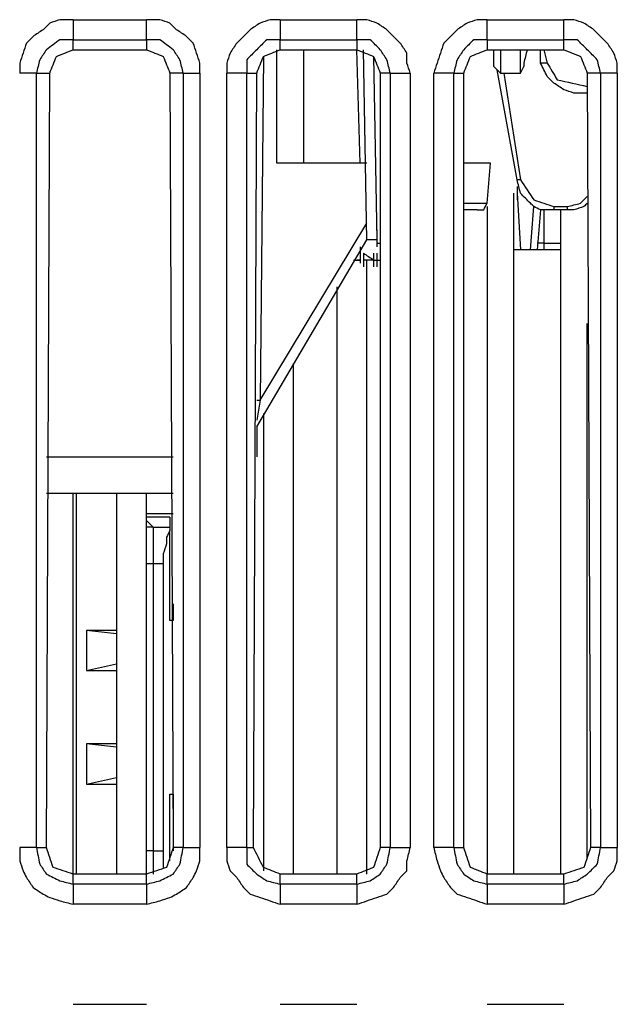
# Model space of a CAD drawing. Units: millimetres. Extents: x 0 to 588, y 0 to 415.
# Drawn here: x 214 to 229, y 276 to 301 of the extents above; entities that cross this region are included whole.
import ezdxf

# ---------------------------------------------------------------- set-up
doc = ezdxf.new("R2010")
doc.units = ezdxf.units.MM
doc.layers.add('3', color=7, linetype='CONTINUOUS', true_color=0xffffff)

msp = doc.modelspace()

# ---------------------------------------------------------------- linework, layer by layer
at = {"layer": '3', "color": 7, "linetype": 'CONTINUOUS'}
for p, q in [((215.417, 300.75), (217.25, 300.75)), ((220.583, 300.75), (222.5, 300.75)), ((225.75, 300.75), (227.667, 300.75)), ((215.417, 300), (215.417, 300.25)), ((215.417, 300.25), (217.25, 300.25)), ((217.25, 300.25), (217.25, 300)), ((220.583, 300), (220.583, 300.25)), ((220.583, 300.25), (222.5, 300.25)), ((222.5, 300.25), (222.5, 300)), ((225.75, 300.25), (225.75, 300)), ((225.75, 300.25), (227.667, 300.25)), ((227.667, 300), (227.667, 300.25)), ((215.417, 300), (217.25, 300)), ((220.5, 297.167), (220.5, 300)), ((220.583, 300), (222.5, 300)), ((221.167, 300), (221.167, 297.167)), ((222.583, 297.167), (222.5, 300)), ((222.75, 295.25), (222.667, 300)), ((225.75, 300), (227.667, 300)), ((225.917, 299.75), (225.917, 300)), ((227.083, 299.667), (227.083, 300)), ((227.167, 300), (227.25, 299.667)), ((220.167, 299.833), (220.083, 291.25)), ((222.917, 299.833), (223, 295.25)), ((225.917, 299.583), (226.083, 299.417)), ((226.5, 296.75), (226, 299.5)), ((226.583, 299.417), (226.667, 299.583)), ((214.5, 299.417), (214.833, 299.417)), ((214.5, 280.083), (214.5, 299.417)), ((214.75, 280.083), (214.833, 299.417)), ((218.167, 299.417), (217.833, 299.417)), ((217.833, 299.417), (217.917, 280.083)), ((218.167, 299.417), (218.167, 280.083)), ((218.583, 299.417), (218.583, 280.083)), ((219.25, 280.083), (219.25, 299.417)), ((219.75, 299.417), (220, 299.417)), ((219.75, 280.083), (219.75, 299.417)), ((219.917, 280.083), (220, 299.417)), ((223.083, 299.417), (223.083, 280.083)), ((223.333, 299.417), (223.083, 299.417)), ((223.333, 299.417), (223.333, 280.083)), ((223.833, 299.417), (223.833, 280.083)), ((224.417, 280.083), (224.417, 299.417)), ((224.917, 299.417), (225.167, 299.417)), ((224.917, 280.083), (224.917, 299.417)), ((225.167, 280.083), (225.167, 299.417)), ((226.083, 299.417), (226.583, 299.417)), ((226.167, 299.417), (226.583, 296.75)), ((228.25, 299.417), (228.333, 280.083)), ((228.583, 299.417), (228.25, 299.417)), ((228.583, 299.417), (228.583, 280.083)), ((229, 299.417), (229, 280.083)), ((222.75, 297.167), (220.5, 297.167)), ((225.75, 296.167), (225.833, 297.167)), ((226.583, 296.75), (226.5, 296.75)), ((226.5, 296.583), (226.5, 296.25)), ((226.417, 279.417), (226.417, 296.417)), ((226.5, 296.417), (226.583, 295)), ((225.75, 296.083), (225.75, 279.417)), ((226.833, 295), (226.917, 296.083)), ((227.083, 296), (227, 295)), ((227.167, 296), (227.167, 295.167)), ((227.417, 296.083), (227.75, 296.083)), ((227.417, 296.083), (227.417, 296)), ((227.75, 296), (227.417, 296)), ((227.583, 296), (227.583, 279.417)), ((227.75, 296.083), (227.75, 296)), ((220.083, 291.25), (222.75, 295.667)), ((223, 295.5), (223, 295.083)), ((220, 290.583), (222.75, 295.25)), ((226.417, 295), (226.417, 295.25)), ((222.583, 295.083), (222.583, 294.667)), ((223, 295.167), (223.083, 295.167)), ((226.833, 295), (226.583, 295)), ((227.167, 295.167), (227.583, 295.167)), ((227.583, 295), (227.167, 295)), ((222.667, 294.917), (222.667, 294.583)), ((222.667, 294.833), (222.667, 294.75)), ((222.917, 294.917), (222.917, 294.583)), ((223, 294.917), (223, 294.583)), ((222.417, 294.75), (222.583, 294.75)), ((222.583, 294.75), (222.5, 294.75)), ((222.75, 279.417), (222.75, 294.75)), ((222, 294.083), (222, 279.417)), ((228.25, 279.833), (228.25, 293.167)), ((220.917, 279.417), (220.917, 292.167)), ((220.083, 291.25), (220, 290.75)), ((220, 291.25), (220.083, 291.25)), ((220.167, 290.917), (220.167, 279.5)), ((220, 290.583), (220, 289.833)), ((214.75, 289.833), (217.917, 289.833)), ((217.917, 288.917), (214.75, 288.917)), ((215.417, 279.417), (215.417, 288.917)), ((215.5, 279.417), (215.5, 288.917)), ((216.5, 288.917), (216.5, 279.417)), ((217.25, 279.417), (217.25, 288.917)), ((217.25, 288.417), (217.917, 288.417)), ((217.833, 288.333), (217.25, 288.333)), ((217.25, 288.25), (217.417, 288.083)), ((217.833, 288.333), (217.833, 288.083)), ((217.417, 288.083), (217.833, 288.083)), ((217.833, 288.083), (217.833, 288)), ((217.833, 285.75), (217.833, 288)), ((217.417, 287.167), (217.417, 280)), ((217.667, 287.167), (217.417, 287.167)), ((217.667, 287.167), (217.667, 280)), ((217.917, 286.167), (217.917, 285.75)), ((217.917, 285.75), (217.833, 285.75)), ((216.5, 285.417), (215.75, 285.5)), ((215.75, 285.5), (215.75, 284.5)), ((216.5, 285.5), (215.75, 285.5)), ((215.75, 284.5), (216.5, 284.667)), ((215.75, 284.5), (216.5, 284.5)), ((216.5, 282.583), (215.75, 282.667)), ((216.5, 282.667), (215.75, 282.667)), ((215.75, 282.667), (215.75, 281.667)), ((215.75, 281.667), (216.5, 281.833)), ((215.75, 281.667), (216.5, 281.667)), ((217.833, 281.417), (217.917, 281.417)), ((217.833, 279.75), (217.833, 281.417)), ((217.917, 281.417), (217.917, 281)), ((217.917, 280.75), (217.917, 280)), ((214.5, 280.083), (214.75, 280.083)), ((218.167, 280.083), (217.917, 280.083)), ((219.75, 280.083), (219.917, 280.083)), ((223.333, 280.083), (223.083, 280.083)), ((224.917, 280.083), (225.167, 280.083)), ((228.583, 280.083), (228.333, 280.083)), ((217.417, 280), (217.667, 280)), ((215.417, 279.167), (215.417, 279.417)), ((217.25, 279.417), (215.417, 279.417)), ((217.25, 279.167), (217.25, 279.417)), ((222.5, 279.417), (220.583, 279.417)), ((220.583, 279.167), (220.583, 279.417)), ((222.5, 279.167), (222.5, 279.417)), ((227.667, 279.417), (225.75, 279.417)), ((225.75, 279.167), (225.75, 279.417)), ((227.667, 279.167), (227.667, 279.417)), ((217.25, 279.167), (215.417, 279.167)), ((222.5, 279.167), (220.583, 279.167)), ((227.667, 279.167), (225.75, 279.167)), ((217.25, 278.667), (215.417, 278.667)), ((222.5, 278.667), (220.583, 278.667)), ((227.667, 278.667), (225.75, 278.667)), ((215.417, 276.167), (217.25, 276.167)), ((220.583, 276.167), (222.5, 276.167)), ((225.75, 276.167), (227.667, 276.167))]:
    msp.add_line(p, q, dxfattribs=at)
for points, knots in [([(215.417, 300.75), (215.306, 300.75), (215.194, 300.75), (215.083, 300.75), (215, 300.722), (214.917, 300.694), (214.833, 300.667), (214.778, 300.611), (214.722, 300.556), (214.667, 300.5), (214.583, 300.444), (214.5, 300.389), (214.417, 300.333), (214.361, 300.278), (214.306, 300.222), (214.25, 300.167), (214.222, 300.083), (214.194, 300), (214.139, 299.833), (214.111, 299.75), (214.083, 299.667), (214.083, 299.583), (214.083, 299.5), (214.083, 299.417)], [0, 0, 0, 0, 0.155344, 0.155344, 0.155344, 0.278155, 0.278155, 0.278155, 0.388, 0.388, 0.388, 0.528026, 0.528026, 0.528026, 0.637871, 0.637871, 0.637871, 0.760681, 0.760681, 0.883492, 0.883492, 0.883492, 1, 1, 1, 1]), ([(215.417, 300.75), (215.417, 300.639), (215.417, 300.528), (215.417, 300.361), (215.417, 300.306), (215.417, 300.25)], [0, 0, 0, 0, 0.666667, 0.666667, 1, 1, 1, 1]), ([(218.583, 299.417), (218.583, 299.5), (218.583, 299.583), (218.583, 299.667), (218.556, 299.75), (218.528, 299.833), (218.472, 300), (218.444, 300.083), (218.417, 300.167), (218.361, 300.222), (218.306, 300.278), (218.25, 300.333), (218.167, 300.389), (218.083, 300.444), (218, 300.5), (217.944, 300.556), (217.889, 300.611), (217.833, 300.667), (217.75, 300.694), (217.667, 300.722), (217.583, 300.75), (217.472, 300.75), (217.361, 300.75), (217.25, 300.75)], [0, 0, 0, 0, 0.116508, 0.116508, 0.116508, 0.239319, 0.239319, 0.362129, 0.362129, 0.362129, 0.471974, 0.471974, 0.471974, 0.612, 0.612, 0.612, 0.721845, 0.721845, 0.721845, 0.844656, 0.844656, 0.844656, 1, 1, 1, 1]), ([(217.25, 300.25), (217.25, 300.306), (217.25, 300.361), (217.25, 300.528), (217.25, 300.639), (217.25, 300.75)], [0, 0, 0, 0, 0.333333, 0.333333, 1, 1, 1, 1]), ([(220.583, 300.75), (220.5, 300.75), (220.417, 300.75), (220.333, 300.75), (220.25, 300.722), (220.167, 300.694), (220.083, 300.667), (220, 300.611), (219.917, 300.556), (219.833, 300.5), (219.778, 300.444), (219.722, 300.389), (219.611, 300.278), (219.556, 300.222), (219.5, 300.167), (219.444, 300.083), (219.389, 300), (219.333, 299.917), (219.306, 299.833), (219.278, 299.75), (219.25, 299.667), (219.25, 299.583), (219.25, 299.5), (219.25, 299.417)], [0, 0, 0, 0, 0.119083, 0.119083, 0.119083, 0.244608, 0.244608, 0.244608, 0.387727, 0.387727, 0.387727, 0.5, 0.5, 0.612273, 0.612273, 0.612273, 0.755392, 0.755392, 0.755392, 0.880917, 0.880917, 0.880917, 1, 1, 1, 1]), ([(220.583, 300.75), (220.583, 300.639), (220.583, 300.528), (220.583, 300.361), (220.583, 300.306), (220.583, 300.25)], [0, 0, 0, 0, 0.666667, 0.666667, 1, 1, 1, 1]), ([(223.833, 299.417), (223.806, 299.5), (223.778, 299.583), (223.75, 299.667), (223.75, 299.75), (223.75, 299.833), (223.75, 299.917), (223.694, 300), (223.639, 300.083), (223.583, 300.167), (223.528, 300.222), (223.472, 300.278), (223.361, 300.389), (223.306, 300.444), (223.25, 300.5), (223.167, 300.556), (223.083, 300.611), (223, 300.667), (222.917, 300.694), (222.833, 300.722), (222.75, 300.75), (222.667, 300.75), (222.583, 300.75), (222.5, 300.75)], [0, 0, 0, 0, 0.125525, 0.125525, 0.125525, 0.244608, 0.244608, 0.244608, 0.387727, 0.387727, 0.387727, 0.5, 0.5, 0.612273, 0.612273, 0.612273, 0.755392, 0.755392, 0.755392, 0.880917, 0.880917, 0.880917, 1, 1, 1, 1]), ([(222.5, 300.25), (222.5, 300.306), (222.5, 300.361), (222.5, 300.528), (222.5, 300.639), (222.5, 300.75)], [0, 0, 0, 0, 0.333333, 0.333333, 1, 1, 1, 1]), ([(225.75, 300.75), (225.667, 300.75), (225.583, 300.75), (225.5, 300.75), (225.417, 300.722), (225.333, 300.694), (225.25, 300.667), (225.167, 300.611), (225.083, 300.556), (225, 300.5), (224.944, 300.444), (224.889, 300.389), (224.778, 300.278), (224.722, 300.222), (224.667, 300.167), (224.639, 300.083), (224.611, 300), (224.556, 299.833), (224.528, 299.75), (224.472, 299.583), (224.444, 299.5), (224.417, 299.417)], [0, 0, 0, 0, 0.120426, 0.120426, 0.120426, 0.247367, 0.247367, 0.247367, 0.392101, 0.392101, 0.392101, 0.50564, 0.50564, 0.619179, 0.619179, 0.619179, 0.746119, 0.746119, 0.87306, 0.87306, 1, 1, 1, 1]), ([(225.75, 300.25), (225.75, 300.306), (225.75, 300.361), (225.75, 300.528), (225.75, 300.639), (225.75, 300.75)], [0, 0, 0, 0, 0.333333, 0.333333, 1, 1, 1, 1]), ([(229, 299.417), (229, 299.5), (229, 299.583), (229, 299.667), (228.972, 299.75), (228.944, 299.833), (228.917, 299.917), (228.861, 300), (228.806, 300.083), (228.75, 300.167), (228.694, 300.222), (228.639, 300.278), (228.528, 300.389), (228.472, 300.444), (228.417, 300.5), (228.333, 300.556), (228.25, 300.611), (228.167, 300.667), (228.083, 300.694), (228, 300.722), (227.917, 300.75), (227.833, 300.75), (227.75, 300.75), (227.667, 300.75)], [0, 0, 0, 0, 0.119083, 0.119083, 0.119083, 0.244608, 0.244608, 0.244608, 0.387727, 0.387727, 0.387727, 0.5, 0.5, 0.612273, 0.612273, 0.612273, 0.755392, 0.755392, 0.755392, 0.880917, 0.880917, 0.880917, 1, 1, 1, 1]), ([(227.667, 300.25), (227.667, 300.306), (227.667, 300.361), (227.667, 300.528), (227.667, 300.639), (227.667, 300.75)], [0, 0, 0, 0, 0.333333, 0.333333, 1, 1, 1, 1]), ([(215.417, 300.25), (215.306, 300.25), (215.194, 300.25), (215.083, 300.25), (214.972, 300.167), (214.861, 300.083), (214.75, 300), (214.694, 299.917), (214.639, 299.833), (214.583, 299.75), (214.556, 299.639), (214.528, 299.528), (214.5, 299.417)], [0, 0, 0, 0, 0.239111, 0.239111, 0.239111, 0.537999, 0.537999, 0.537999, 0.75353, 0.75353, 0.75353, 1, 1, 1, 1]), ([(218.167, 299.417), (218.139, 299.528), (218.111, 299.639), (218.083, 299.75), (218.028, 299.833), (217.972, 299.917), (217.917, 300), (217.806, 300.083), (217.694, 300.167), (217.583, 300.25), (217.472, 300.25), (217.361, 300.25), (217.25, 300.25)], [0, 0, 0, 0, 0.24647, 0.24647, 0.24647, 0.462001, 0.462001, 0.462001, 0.760889, 0.760889, 0.760889, 1, 1, 1, 1]), ([(220.583, 300.25), (220.472, 300.25), (220.361, 300.25), (220.25, 300.25), (220.167, 300.167), (220.083, 300.083), (219.917, 299.917), (219.833, 299.833), (219.75, 299.75), (219.75, 299.639), (219.75, 299.528), (219.75, 299.417)], [0, 0, 0, 0, 0.242641, 0.242641, 0.242641, 0.5, 0.5, 0.757359, 0.757359, 0.757359, 1, 1, 1, 1]), ([(223.333, 299.417), (223.306, 299.528), (223.278, 299.639), (223.25, 299.75), (223.194, 299.833), (223.139, 299.917), (223.083, 300), (223, 300.083), (222.917, 300.167), (222.833, 300.25), (222.722, 300.25), (222.611, 300.25), (222.5, 300.25)], [0, 0, 0, 0, 0.258157, 0.258157, 0.258157, 0.483909, 0.483909, 0.483909, 0.749551, 0.749551, 0.749551, 1, 1, 1, 1]), ([(225.75, 300.25), (225.639, 300.25), (225.528, 300.25), (225.417, 300.25), (225.333, 300.167), (225.25, 300.083), (225.167, 300), (225.111, 299.917), (225.056, 299.833), (225, 299.75), (224.972, 299.639), (224.944, 299.528), (224.917, 299.417)], [0, 0, 0, 0, 0.250449, 0.250449, 0.250449, 0.516091, 0.516091, 0.516091, 0.741843, 0.741843, 0.741843, 1, 1, 1, 1]), ([(228.583, 299.417), (228.556, 299.528), (228.528, 299.639), (228.5, 299.75), (228.417, 299.833), (228.333, 299.917), (228.167, 300.083), (228.083, 300.167), (228, 300.25), (227.889, 300.25), (227.778, 300.25), (227.667, 300.25)], [0, 0, 0, 0, 0.248254, 0.248254, 0.248254, 0.503706, 0.503706, 0.759158, 0.759158, 0.759158, 1, 1, 1, 1]), ([(214.833, 299.417), (214.889, 299.556), (214.944, 299.694), (215, 299.833), (215.139, 299.889), (215.278, 299.944), (215.417, 300)], [0, 0, 0, 0, 0.5, 0.5, 0.5, 1, 1, 1, 1]), ([(217.25, 300), (217.389, 299.944), (217.528, 299.889), (217.667, 299.833), (217.722, 299.694), (217.778, 299.556), (217.833, 299.417)], [0, 0, 0, 0, 0.5, 0.5, 0.5, 1, 1, 1, 1]), ([(220, 299.417), (220.056, 299.556), (220.111, 299.694), (220.167, 299.833), (220.306, 299.889), (220.444, 299.944), (220.583, 300)], [0, 0, 0, 0, 0.5, 0.5, 0.5, 1, 1, 1, 1]), ([(222.5, 300), (222.639, 299.944), (222.778, 299.889), (222.917, 299.833), (222.972, 299.694), (223.028, 299.556), (223.083, 299.417)], [0, 0, 0, 0, 0.5, 0.5, 0.5, 1, 1, 1, 1]), ([(225.167, 299.417), (225.222, 299.556), (225.278, 299.694), (225.333, 299.833), (225.472, 299.889), (225.611, 299.944), (225.75, 300)], [0, 0, 0, 0, 0.5, 0.5, 0.5, 1, 1, 1, 1]), ([(225.917, 299.583), (225.917, 299.611), (225.917, 299.639), (225.917, 299.778), (225.917, 299.889), (225.917, 300)], [0, 0, 0, 0, 0.2, 0.2, 1, 1, 1, 1]), ([(226.083, 300), (226.083, 299.861), (226.083, 299.722), (226.083, 299.528), (226.083, 299.472), (226.083, 299.417)], [0, 0, 0, 0, 0.714286, 0.714286, 1, 1, 1, 1]), ([(226.583, 299.417), (226.583, 299.472), (226.583, 299.528), (226.583, 299.722), (226.583, 299.861), (226.583, 300)], [0, 0, 0, 0, 0.285714, 0.285714, 1, 1, 1, 1]), ([(226.75, 300), (226.722, 299.889), (226.694, 299.778), (226.667, 299.667), (226.667, 299.639), (226.667, 299.611), (226.667, 299.583)], [0, 0, 0, 0, 0.804806, 0.804806, 0.804806, 1, 1, 1, 1]), ([(227.667, 300), (227.806, 299.944), (227.944, 299.889), (228.083, 299.833), (228.139, 299.694), (228.194, 299.556), (228.25, 299.417)], [0, 0, 0, 0, 0.5, 0.5, 0.5, 1, 1, 1, 1]), ([(227.25, 299.667), (227.222, 299.667), (227.194, 299.667), (227.139, 299.667), (227.111, 299.667), (227.083, 299.667)], [0, 0, 0, 0, 0.5, 0.5, 1, 1, 1, 1]), ([(228.25, 298.917), (228.222, 298.917), (228.194, 298.917), (228.083, 298.917), (228, 298.917), (227.917, 298.917), (227.833, 298.944), (227.75, 298.972), (227.667, 299), (227.583, 299.056), (227.5, 299.111), (227.417, 299.167), (227.361, 299.222), (227.306, 299.278), (227.25, 299.333), (227.194, 299.444), (227.139, 299.556), (227.083, 299.667)], [0, 0, 0, 0, 0.055345, 0.055345, 0.221381, 0.221381, 0.221381, 0.396398, 0.396398, 0.396398, 0.595948, 0.595948, 0.595948, 0.752488, 0.752488, 0.752488, 1, 1, 1, 1]), ([(227.25, 299.667), (227.333, 299.528), (227.417, 299.389), (227.5, 299.25), (227.75, 299.194), (228, 299.139), (228.25, 299.083)], [0, 0, 0, 0, 0.387426, 0.387426, 0.387426, 1, 1, 1, 1]), ([(214.5, 299.417), (214.444, 299.417), (214.389, 299.417), (214.25, 299.417), (214.167, 299.417), (214.083, 299.417)], [0, 0, 0, 0, 0.4, 0.4, 1, 1, 1, 1]), ([(218.167, 299.417), (218.222, 299.417), (218.278, 299.417), (218.417, 299.417), (218.5, 299.417), (218.583, 299.417)], [0, 0, 0, 0, 0.4, 0.4, 1, 1, 1, 1]), ([(219.75, 299.417), (219.694, 299.417), (219.639, 299.417), (219.472, 299.417), (219.361, 299.417), (219.25, 299.417)], [0, 0, 0, 0, 0.333333, 0.333333, 1, 1, 1, 1]), ([(223.333, 299.417), (223.389, 299.417), (223.444, 299.417), (223.611, 299.417), (223.722, 299.417), (223.833, 299.417)], [0, 0, 0, 0, 0.333333, 0.333333, 1, 1, 1, 1]), ([(224.917, 299.417), (224.861, 299.417), (224.806, 299.417), (224.639, 299.417), (224.528, 299.417), (224.417, 299.417)], [0, 0, 0, 0, 0.333333, 0.333333, 1, 1, 1, 1]), ([(229, 299.417), (228.917, 299.417), (228.833, 299.417), (228.694, 299.417), (228.639, 299.417), (228.583, 299.417)], [0, 0, 0, 0, 0.6, 0.6, 1, 1, 1, 1]), ([(225.833, 297.167), (225.778, 297.167), (225.722, 297.167), (225.5, 297.167), (225.333, 297.167), (225.167, 297.167)], [0, 0, 0, 0, 0.25, 0.25, 1, 1, 1, 1]), ([(227.417, 296), (227.306, 296), (227.194, 296), (227.083, 296), (227.028, 296.028), (226.972, 296.056), (226.917, 296.083), (226.889, 296.111), (226.861, 296.139), (226.75, 296.25), (226.667, 296.333), (226.583, 296.417), (226.556, 296.528), (226.528, 296.639), (226.5, 296.75)], [0, 0, 0, 0, 0.24975, 0.24975, 0.24975, 0.389364, 0.389364, 0.389364, 0.477664, 0.477664, 0.742564, 0.742564, 0.742564, 1, 1, 1, 1]), ([(226.583, 296.75), (226.694, 296.583), (226.806, 296.417), (226.917, 296.25), (227.083, 296.194), (227.25, 296.139), (227.417, 296.083)], [0, 0, 0, 0, 0.532749, 0.532749, 0.532749, 1, 1, 1, 1]), ([(227.75, 296.083), (227.861, 296.111), (227.972, 296.139), (228.083, 296.167), (228.139, 296.222), (228.194, 296.278), (228.25, 296.333)], [0, 0, 0, 0, 0.593122, 0.593122, 0.593122, 1, 1, 1, 1]), ([(225.167, 296.167), (225.306, 296.167), (225.444, 296.167), (225.639, 296.167), (225.694, 296.167), (225.75, 296.167)], [0, 0, 0, 0, 0.714286, 0.714286, 1, 1, 1, 1]), ([(225.5, 296), (225.472, 296), (225.444, 296), (225.333, 296), (225.25, 296), (225.167, 296)], [0, 0, 0, 0, 0.25, 0.25, 1, 1, 1, 1]), ([(225.5, 296), (225.556, 296), (225.611, 296), (225.667, 296), (225.694, 296.056), (225.722, 296.111), (225.75, 296.167)], [0, 0, 0, 0, 0.472136, 0.472136, 0.472136, 1, 1, 1, 1]), ([(228.25, 296.167), (228.222, 296.139), (228.194, 296.111), (228.167, 296.083), (228.083, 296.056), (228, 296.028), (227.917, 296), (227.861, 296), (227.806, 296), (227.75, 296)], [0, 0, 0, 0, 0.215041, 0.215041, 0.215041, 0.695886, 0.695886, 0.695886, 1, 1, 1, 1]), ([(223, 295.25), (222.972, 295.25), (222.944, 295.25), (222.889, 295.25), (222.861, 295.25), (222.806, 295.25), (222.778, 295.25), (222.75, 295.25)], [0, 0, 0, 0, 0.333333, 0.333333, 0.666667, 0.666667, 1, 1, 1, 1]), ([(226.583, 295), (226.556, 295), (226.528, 295), (226.472, 295), (226.444, 295), (226.417, 295)], [0, 0, 0, 0, 0.5, 0.5, 1, 1, 1, 1]), ([(227, 295), (226.972, 295), (226.944, 295), (226.889, 295), (226.861, 295), (226.833, 295)], [0, 0, 0, 0, 0.5, 0.5, 1, 1, 1, 1]), ([(227.167, 295.167), (227.139, 295.167), (227.111, 295.167), (227.056, 295.167), (227.028, 295.167), (227, 295.167)], [0, 0, 0, 0, 0.5, 0.5, 1, 1, 1, 1]), ([(227.167, 295), (227.139, 295), (227.111, 295), (227.056, 295), (227.028, 295), (227, 295)], [0, 0, 0, 0, 0.5, 0.5, 1, 1, 1, 1]), ([(227.167, 295.167), (227.167, 295.139), (227.167, 295.111), (227.167, 295.056), (227.167, 295.028), (227.167, 295)], [0, 0, 0, 0, 0.5, 0.5, 1, 1, 1, 1]), ([(222.667, 294.917), (222.75, 294.861), (222.833, 294.806), (222.917, 294.75), (222.972, 294.75), (223.028, 294.75), (223.083, 294.75)], [0, 0, 0, 0, 0.643211, 0.643211, 0.643211, 1, 1, 1, 1]), ([(222.917, 294.75), (222.861, 294.75), (222.806, 294.75), (222.722, 294.75), (222.694, 294.75), (222.667, 294.75)], [0, 0, 0, 0, 0.666667, 0.666667, 1, 1, 1, 1]), ([(217.417, 288.083), (217.389, 288.083), (217.361, 288.083), (217.306, 288.083), (217.278, 288.083), (217.25, 288.083)], [0, 0, 0, 0, 0.5, 0.5, 1, 1, 1, 1]), ([(217.417, 288.083), (217.417, 288.056), (217.417, 288.028), (217.417, 287.972), (217.417, 287.944), (217.417, 287.889), (217.417, 287.861), (217.417, 287.722), (217.417, 287.611), (217.417, 287.389), (217.417, 287.278), (217.417, 287.167)], [0, 0, 0, 0, 0.090909, 0.090909, 0.181818, 0.181818, 0.272727, 0.272727, 0.636364, 0.636364, 1, 1, 1, 1]), ([(217.833, 288), (217.806, 287.944), (217.778, 287.889), (217.75, 287.833), (217.75, 287.778), (217.75, 287.722), (217.75, 287.667), (217.722, 287.583), (217.694, 287.5), (217.667, 287.417), (217.667, 287.333), (217.667, 287.25), (217.667, 287.167)], [0, 0, 0, 0, 0.215041, 0.215041, 0.215041, 0.407379, 0.407379, 0.407379, 0.711493, 0.711493, 0.711493, 1, 1, 1, 1]), ([(217.417, 287.167), (217.389, 287.167), (217.361, 287.167), (217.306, 287.167), (217.278, 287.167), (217.25, 287.167)], [0, 0, 0, 0, 0.5, 0.5, 1, 1, 1, 1]), ([(214.083, 280.083), (214.083, 279.972), (214.083, 279.861), (214.083, 279.75), (214.111, 279.667), (214.139, 279.583), (214.167, 279.5), (214.194, 279.444), (214.222, 279.389), (214.25, 279.333), (214.306, 279.25), (214.361, 279.167), (214.417, 279.083), (214.5, 279.028), (214.583, 278.972), (214.667, 278.917), (214.722, 278.889), (214.778, 278.861), (214.833, 278.833), (214.917, 278.806), (215, 278.778), (215.083, 278.75), (215.194, 278.722), (215.306, 278.694), (215.417, 278.667)], [0, 0, 0, 0, 0.153075, 0.153075, 0.153075, 0.274092, 0.274092, 0.274092, 0.359664, 0.359664, 0.359664, 0.497644, 0.497644, 0.497644, 0.635625, 0.635625, 0.635625, 0.721197, 0.721197, 0.721197, 0.842213, 0.842213, 0.842213, 1, 1, 1, 1]), ([(214.5, 280.083), (214.444, 280.083), (214.389, 280.083), (214.25, 280.083), (214.167, 280.083), (214.083, 280.083)], [0, 0, 0, 0, 0.4, 0.4, 1, 1, 1, 1]), ([(214.5, 280.083), (214.528, 279.944), (214.556, 279.806), (214.583, 279.667), (214.639, 279.583), (214.694, 279.5), (214.75, 279.417), (214.861, 279.361), (214.972, 279.306), (215.083, 279.25), (215.194, 279.222), (215.306, 279.194), (215.417, 279.167)], [0, 0, 0, 0, 0.294744, 0.294744, 0.294744, 0.50316, 0.50316, 0.50316, 0.761668, 0.761668, 0.761668, 1, 1, 1, 1]), ([(215.417, 279.417), (215.25, 279.472), (215.083, 279.528), (214.917, 279.583), (214.861, 279.75), (214.806, 279.917), (214.75, 280.083)], [0, 0, 0, 0, 0.5, 0.5, 0.5, 1, 1, 1, 1]), ([(217.25, 279.167), (217.361, 279.194), (217.472, 279.222), (217.583, 279.25), (217.694, 279.306), (217.806, 279.361), (217.917, 279.417), (217.972, 279.5), (218.028, 279.583), (218.083, 279.667), (218.111, 279.806), (218.139, 279.944), (218.167, 280.083)], [0, 0, 0, 0, 0.238332, 0.238332, 0.238332, 0.49684, 0.49684, 0.49684, 0.705256, 0.705256, 0.705256, 1, 1, 1, 1]), ([(217.25, 278.667), (217.361, 278.694), (217.472, 278.722), (217.583, 278.75), (217.667, 278.778), (217.75, 278.806), (217.833, 278.833), (217.889, 278.861), (217.944, 278.889), (218, 278.917), (218.083, 278.972), (218.167, 279.028), (218.25, 279.083), (218.306, 279.167), (218.361, 279.25), (218.417, 279.333), (218.444, 279.389), (218.472, 279.444), (218.5, 279.5), (218.528, 279.583), (218.556, 279.667), (218.583, 279.75), (218.583, 279.861), (218.583, 279.972), (218.583, 280.083)], [0, 0, 0, 0, 0.157787, 0.157787, 0.157787, 0.278803, 0.278803, 0.278803, 0.364375, 0.364375, 0.364375, 0.502356, 0.502356, 0.502356, 0.640336, 0.640336, 0.640336, 0.725908, 0.725908, 0.725908, 0.846925, 0.846925, 0.846925, 1, 1, 1, 1]), ([(217.917, 280.083), (217.861, 279.917), (217.806, 279.75), (217.75, 279.583), (217.583, 279.528), (217.417, 279.472), (217.25, 279.417)], [0, 0, 0, 0, 0.5, 0.5, 0.5, 1, 1, 1, 1]), ([(218.167, 280.083), (218.222, 280.083), (218.278, 280.083), (218.417, 280.083), (218.5, 280.083), (218.583, 280.083)], [0, 0, 0, 0, 0.4, 0.4, 1, 1, 1, 1]), ([(219.25, 280.083), (219.25, 279.972), (219.25, 279.861), (219.25, 279.75), (219.278, 279.667), (219.306, 279.583), (219.333, 279.5), (219.389, 279.444), (219.444, 279.389), (219.5, 279.333), (219.556, 279.25), (219.611, 279.167), (219.667, 279.083), (219.722, 279.028), (219.778, 278.972), (219.833, 278.917), (219.917, 278.889), (220, 278.861), (220.167, 278.806), (220.25, 278.778), (220.417, 278.722), (220.5, 278.694), (220.583, 278.667)], [0, 0, 0, 0, 0.154372, 0.154372, 0.154372, 0.276413, 0.276413, 0.276413, 0.38557, 0.38557, 0.38557, 0.524719, 0.524719, 0.524719, 0.633876, 0.633876, 0.633876, 0.755917, 0.755917, 0.877959, 0.877959, 1, 1, 1, 1]), ([(219.75, 280.083), (219.694, 280.083), (219.639, 280.083), (219.472, 280.083), (219.361, 280.083), (219.25, 280.083)], [0, 0, 0, 0, 0.333333, 0.333333, 1, 1, 1, 1]), ([(219.75, 280.083), (219.75, 279.944), (219.75, 279.806), (219.75, 279.667), (219.833, 279.583), (219.917, 279.5), (220, 279.417), (220.083, 279.361), (220.167, 279.306), (220.25, 279.25), (220.361, 279.222), (220.472, 279.194), (220.583, 279.167)], [0, 0, 0, 0, 0.294615, 0.294615, 0.294615, 0.544604, 0.544604, 0.544604, 0.757054, 0.757054, 0.757054, 1, 1, 1, 1]), ([(220.583, 279.417), (220.444, 279.472), (220.306, 279.528), (220.167, 279.583), (220.083, 279.75), (220, 279.917), (219.917, 280.083)], [0, 0, 0, 0, 0.445299, 0.445299, 0.445299, 1, 1, 1, 1]), ([(222.5, 279.167), (222.611, 279.194), (222.722, 279.222), (222.833, 279.25), (222.917, 279.306), (223, 279.361), (223.083, 279.417), (223.139, 279.5), (223.194, 279.583), (223.25, 279.667), (223.278, 279.806), (223.306, 279.944), (223.333, 280.083)], [0, 0, 0, 0, 0.250901, 0.250901, 0.250901, 0.470307, 0.470307, 0.470307, 0.689713, 0.689713, 0.689713, 1, 1, 1, 1]), ([(222.5, 278.667), (222.583, 278.694), (222.667, 278.722), (222.833, 278.778), (222.917, 278.806), (223.083, 278.861), (223.167, 278.889), (223.25, 278.917), (223.306, 278.972), (223.361, 279.028), (223.417, 279.083), (223.472, 279.167), (223.528, 279.25), (223.583, 279.333), (223.639, 279.389), (223.694, 279.444), (223.75, 279.5), (223.75, 279.583), (223.75, 279.667), (223.75, 279.75), (223.778, 279.861), (223.806, 279.972), (223.833, 280.083)], [0, 0, 0, 0, 0.122226, 0.122226, 0.244452, 0.244452, 0.366679, 0.366679, 0.366679, 0.476001, 0.476001, 0.476001, 0.61536, 0.61536, 0.61536, 0.724683, 0.724683, 0.724683, 0.840637, 0.840637, 0.840637, 1, 1, 1, 1]), ([(223.083, 280.083), (223.028, 279.917), (222.972, 279.75), (222.917, 279.583), (222.778, 279.528), (222.639, 279.472), (222.5, 279.417)], [0, 0, 0, 0, 0.540112, 0.540112, 0.540112, 1, 1, 1, 1]), ([(223.333, 280.083), (223.389, 280.083), (223.444, 280.083), (223.611, 280.083), (223.722, 280.083), (223.833, 280.083)], [0, 0, 0, 0, 0.333333, 0.333333, 1, 1, 1, 1]), ([(224.417, 280.083), (224.444, 279.972), (224.472, 279.861), (224.5, 279.75), (224.528, 279.667), (224.556, 279.583), (224.583, 279.5), (224.611, 279.444), (224.639, 279.389), (224.667, 279.333), (224.722, 279.25), (224.778, 279.167), (224.833, 279.083), (224.889, 279.028), (224.944, 278.972), (225, 278.917), (225.083, 278.889), (225.167, 278.861), (225.333, 278.806), (225.417, 278.778), (225.583, 278.722), (225.667, 278.694), (225.75, 278.667)], [0, 0, 0, 0, 0.162057, 0.162057, 0.162057, 0.28635, 0.28635, 0.28635, 0.374238, 0.374238, 0.374238, 0.515953, 0.515953, 0.515953, 0.627123, 0.627123, 0.627123, 0.751415, 0.751415, 0.875708, 0.875708, 1, 1, 1, 1]), ([(224.917, 280.083), (224.861, 280.083), (224.806, 280.083), (224.639, 280.083), (224.528, 280.083), (224.417, 280.083)], [0, 0, 0, 0, 0.333333, 0.333333, 1, 1, 1, 1]), ([(224.917, 280.083), (224.944, 279.944), (224.972, 279.806), (225, 279.667), (225.056, 279.583), (225.111, 279.5), (225.167, 279.417), (225.25, 279.361), (225.333, 279.306), (225.417, 279.25), (225.528, 279.222), (225.639, 279.194), (225.75, 279.167)], [0, 0, 0, 0, 0.310287, 0.310287, 0.310287, 0.529693, 0.529693, 0.529693, 0.749099, 0.749099, 0.749099, 1, 1, 1, 1]), ([(225.75, 279.417), (225.611, 279.472), (225.472, 279.528), (225.333, 279.583), (225.278, 279.75), (225.222, 279.917), (225.167, 280.083)], [0, 0, 0, 0, 0.459888, 0.459888, 0.459888, 1, 1, 1, 1]), ([(227.667, 279.167), (227.778, 279.194), (227.889, 279.222), (228, 279.25), (228.083, 279.306), (228.167, 279.361), (228.25, 279.417), (228.333, 279.5), (228.417, 279.583), (228.5, 279.667), (228.528, 279.806), (228.556, 279.944), (228.583, 280.083)], [0, 0, 0, 0, 0.241537, 0.241537, 0.241537, 0.452754, 0.452754, 0.452754, 0.701293, 0.701293, 0.701293, 1, 1, 1, 1]), ([(227.667, 278.667), (227.75, 278.694), (227.833, 278.722), (228, 278.778), (228.083, 278.806), (228.25, 278.861), (228.333, 278.889), (228.417, 278.917), (228.472, 278.972), (228.528, 279.028), (228.583, 279.083), (228.639, 279.167), (228.694, 279.25), (228.75, 279.333), (228.806, 279.389), (228.861, 279.444), (228.917, 279.5), (228.944, 279.583), (228.972, 279.667), (229, 279.75), (229, 279.861), (229, 279.972), (229, 280.083)], [0, 0, 0, 0, 0.122041, 0.122041, 0.244083, 0.244083, 0.366124, 0.366124, 0.366124, 0.475281, 0.475281, 0.475281, 0.61443, 0.61443, 0.61443, 0.723587, 0.723587, 0.723587, 0.845628, 0.845628, 0.845628, 1, 1, 1, 1]), ([(228.333, 280.083), (228.278, 279.917), (228.222, 279.75), (228.167, 279.583), (228, 279.528), (227.833, 279.472), (227.667, 279.417)], [0, 0, 0, 0, 0.5, 0.5, 0.5, 1, 1, 1, 1]), ([(228.583, 280.083), (228.639, 280.083), (228.694, 280.083), (228.833, 280.083), (228.917, 280.083), (229, 280.083)], [0, 0, 0, 0, 0.4, 0.4, 1, 1, 1, 1]), ([(217.417, 280), (217.389, 280), (217.361, 280), (217.306, 280), (217.278, 280), (217.25, 280)], [0, 0, 0, 0, 0.5, 0.5, 1, 1, 1, 1]), ([(217.417, 280), (217.417, 279.889), (217.417, 279.778), (217.417, 279.583), (217.417, 279.5), (217.417, 279.417)], [0, 0, 0, 0, 0.571429, 0.571429, 1, 1, 1, 1]), ([(217.667, 280), (217.667, 279.917), (217.667, 279.833), (217.667, 279.694), (217.667, 279.639), (217.667, 279.583)], [0, 0, 0, 0, 0.6, 0.6, 1, 1, 1, 1]), ([(215.417, 279.167), (215.417, 279.111), (215.417, 279.056), (215.417, 278.889), (215.417, 278.778), (215.417, 278.667)], [0, 0, 0, 0, 0.333333, 0.333333, 1, 1, 1, 1]), ([(217.25, 279.167), (217.25, 279.111), (217.25, 279.056), (217.25, 278.889), (217.25, 278.778), (217.25, 278.667)], [0, 0, 0, 0, 0.333333, 0.333333, 1, 1, 1, 1]), ([(220.583, 279.167), (220.583, 279.111), (220.583, 279.056), (220.583, 278.889), (220.583, 278.778), (220.583, 278.667)], [0, 0, 0, 0, 0.333333, 0.333333, 1, 1, 1, 1]), ([(222.5, 279.167), (222.5, 279.111), (222.5, 279.056), (222.5, 278.889), (222.5, 278.778), (222.5, 278.667)], [0, 0, 0, 0, 0.333333, 0.333333, 1, 1, 1, 1]), ([(225.75, 279.167), (225.75, 279.111), (225.75, 279.056), (225.75, 278.889), (225.75, 278.778), (225.75, 278.667)], [0, 0, 0, 0, 0.333333, 0.333333, 1, 1, 1, 1]), ([(227.667, 279.167), (227.667, 279.111), (227.667, 279.056), (227.667, 278.889), (227.667, 278.778), (227.667, 278.667)], [0, 0, 0, 0, 0.333333, 0.333333, 1, 1, 1, 1])]:
    msp.add_open_spline(points, degree=3, knots=knots, dxfattribs=at)

doc.saveas('drawing.dxf')
